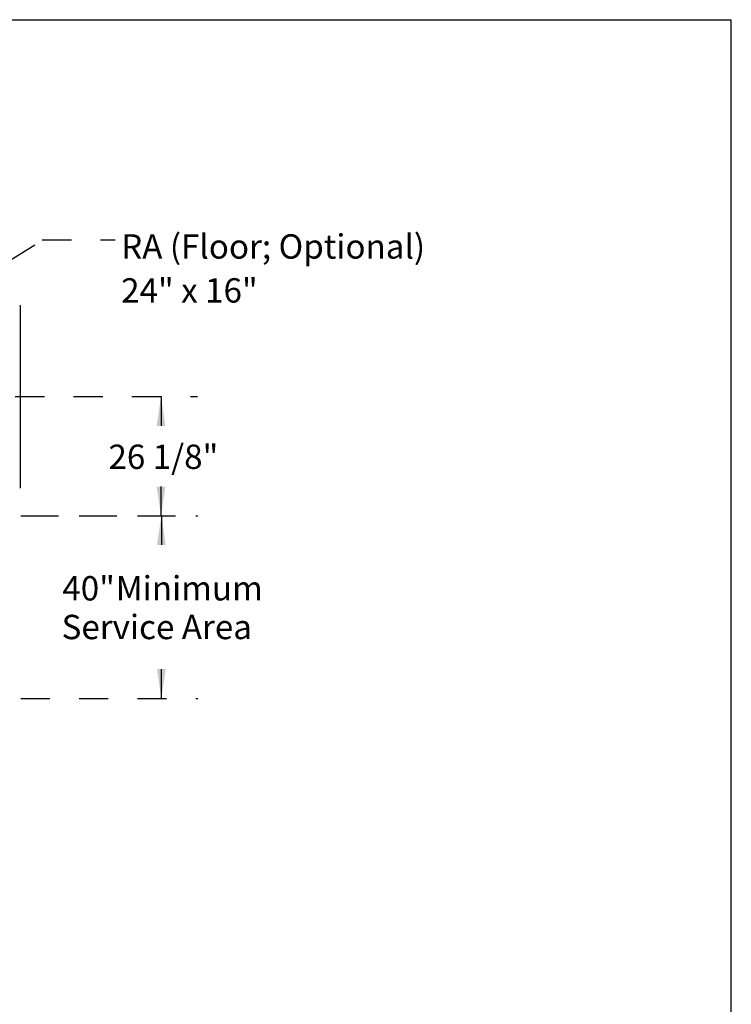
# Model space of a CAD drawing. Units: inches. Extents: x 0.3 to 10.6, y 0.4 to 8.2.
# Drawn here: x 8.2 to 10.6, y 4.8 to 8.2 of the extents above; entities that cross this region are included whole.
import ezdxf

# ---------------------------------------------------------------- set-up
doc = ezdxf.new("R2010")
doc.units = ezdxf.units.IN
doc.header["$MEASUREMENT"] = 0
doc.linetypes.add('HIDDEN', pattern=[0.075, 0.05, -0.025])
doc.layers.add('DRAWING_FORMAT_LINES', color=7, linetype='Continuous', lineweight=25)
doc.layers.add('SERVICE_AREA_LINE', color=7, linetype='HIDDEN')
doc.styles.add('SLDTEXTSTYLE0', font='GOTHIC.TTF', dxfattribs={"width": 0.913})
doc.styles.get("Standard").update_dxf_attribs({"font": 'GOTHIC.TTF'})
doc.dimstyles.new('SLDDIMSTYLE0', dxfattribs={"dimtxt": 0.083333, "dimasz": 0.1, "dimexe": 0, "dimexo": 0.0625, "dimgap": 0.020833, "dimtad": 0, "dimtih": 1, "dimtoh": 1, "dimdec": 6, "dimlfac": 64, "dimrnd": 1e-09, "dimzin": 12, "dimdsep": 46, "dimlunit": 5, "dimtxsty": 'SLDTEXTSTYLE0', "dimsah": 1, "dimcen": 0.09, "dimadec": 0, "dimazin": 3, "dimtfac": 1, "dimtdec": 3, "dimtofl": 0, "dimtmove": 0, "dimatfit": 3, "dimfxl": 1, "dimfrac": 2, "dimtolj": 1, "dimtzin": 12, "dimarcsym": 0})
doc.dimstyles.new('SLDDIMSTYLE2', dxfattribs={"dimtxt": 0.083333, "dimasz": 0.1, "dimexe": 0, "dimexo": 0.0625, "dimgap": 0.020833, "dimtad": 0, "dimtih": 1, "dimtoh": 1, "dimlfac": 64, "dimrnd": 1e-09, "dimzin": 12, "dimdsep": 46, "dimlunit": 5, "dimtxsty": 'SLDTEXTSTYLE0', "dimsah": 1, "dimcen": 0.09, "dimadec": 0, "dimazin": 3, "dimtfac": 1, "dimtdec": 3, "dimtofl": 0, "dimtmove": 0, "dimatfit": 3, "dimfxl": 1, "dimfrac": 2, "dimtolj": 1, "dimtzin": 12, "dimarcsym": 0})
doc.dimstyles.new('SLDDIMSTYLE3', dxfattribs={"dimtxt": 0.18, "dimasz": 0.1, "dimexe": 0, "dimexo": 0.0625, "dimgap": 0, "dimtad": 0, "dimtih": 1, "dimtoh": 1, "dimdec": 0, "dimrnd": 1e-09, "dimzin": 0, "dimdsep": 46, "dimlunit": 5, "dimtxsty": 'Standard', "dimsah": 1, "dimcen": 0.09, "dimadec": 0, "dimazin": 0, "dimtfac": 0.1, "dimtdec": 0, "dimtofl": 0, "dimtmove": 0, "dimatfit": 3, "dimfxl": 1, "dimfrac": 2, "dimtolj": 1, "dimtzin": 0, "dimarcsym": 0})

# ---------------------------------------------------------------- blocks, each defined once
blk = doc.blocks.new('_D_11')
at = {"layer": 'SERVICE_AREA_LINE'}
for p, q in [((7.7558, 6.4729), (8.7627, 6.4729)), ((8.6377, 6.4729), (8.6377, 6.2923)), ((8.6377, 5.8479), (8.6377, 6.0275)), ((7.7558, 5.8479), (8.7627, 5.8479))]:
    blk.add_line(p, q, dxfattribs=at)
for points in [[(8.6377, 6.4729), (8.6227, 6.3729), (8.6527, 6.3729)], [(8.6377, 5.8479), (8.6527, 5.9479), (8.6227, 5.9479)]]:
    blk.add_solid(points, dxfattribs=at)
at = {"layer": 'SERVICE_AREA_LINE', "attachment_point": 1, "style": 'SLDTEXTSTYLE0'}
for s, insert, char_height in [('40"', (8.2985, 6.2663), 0.08333), (' Minimum', (8.456, 6.2663), 0.08333), ('Service Area', (8.2959, 6.1339), 0.083333)]:
    blk.add_mtext(s, dxfattribs=dict(at, insert=insert, char_height=char_height))
blk = doc.blocks.new('_D_12')
at = {"layer": 'SERVICE_AREA_LINE'}
for p, q in [((7.5371, 6.8806), (8.7615, 6.8806)), ((8.6365, 6.8806), (8.6365, 6.7423)), ((8.6365, 6.4729), (8.6365, 6.6099)), ((7.7857, 6.4729), (8.7615, 6.4729))]:
    blk.add_line(p, q, dxfattribs=at)
for points in [[(8.6365, 6.8806), (8.6215, 6.7806), (8.6515, 6.7806)], [(8.6365, 6.4729), (8.6515, 6.5729), (8.6215, 6.5729)]]:
    blk.add_solid(points, dxfattribs=at)
at = {"layer": 'SERVICE_AREA_LINE', "insert": (8.4565, 6.7164), "char_height": 0.08333, "attachment_point": 1, "style": 'SLDTEXTSTYLE0'}
blk.add_mtext('26 1/8"', dxfattribs=at)
blk = doc.blocks.new('SW_NOTE_8')
at = {"layer": 'SERVICE_AREA_LINE', "color": 0, "attachment_point": 1, "style": 'SLDTEXTSTYLE0'}
for s, insert, char_height in [('RA (Floor; Optional)', (0.0202, 0.0193), 0.083333), ('24" x 16" ', (0.0202, -0.1311), 0.08333)]:
    blk.add_mtext(s, dxfattribs=dict(at, insert=insert, char_height=char_height))

msp = doc.modelspace()

# ---------------------------------------------------------------- linework, layer by layer
at = {"color": 7, "linetype": 'Continuous', "lineweight": 25}
msp.add_line((8.15551518, 6.57076768), (8.15551518, 7.19040833), dxfattribs=at)
for centre, start, end in [((8.15239017, 7.19040831), 0, 90), ((8.15239017, 6.57076768), 270, 360)]:
    msp.add_arc(centre, 0.003125, start, end, dxfattribs=at)
at = {"layer": 'DRAWING_FORMAT_LINES', "color": 8, "true_color": 0x808080}
for p in [(0.33994011, 8.17066994), (10.58994011, 1.06028389)]:
    msp.add_line(p, (10.58994011, 8.17066994), dxfattribs=at)

# ---------------------------------------------------------------- block references
at = {"layer": 'SERVICE_AREA_LINE'}
msp.add_blockref('SW_NOTE_8', (8.4797966, 7.41691448), dxfattribs=at)

# ---------------------------------------------------------------- dimensions: what is measured, and where the dimension line sits
dim = msp.add_linear_dim(base=(8.636501455, 6.472857025), p1=(7.487082308, 6.880587995), p2=(7.735659652, 6.472857025), angle=90, dimstyle='SLDDIMSTYLE0', dxfattribs=at)
dim.commit()
dim.dimension.update_dxf_attribs({"geometry": '_D_12', "text_midpoint": (8.636501455, 6.676124281), "dimtype": 160})
dim = msp.add_linear_dim(base=(8.6377477, 5.84785703), p1=(7.7058159, 6.47285703), p2=(7.7058159, 5.84785703), angle=90, text='<> Minimum\\PService Area', dimstyle='SLDDIMSTYLE2', dxfattribs=at)
dim.commit()
dim.dimension.update_dxf_attribs({"geometry": '_D_11', "text_midpoint": (8.6377477, 6.15989353), "dimtype": 160})

# ---------------------------------------------------------------- leaders
msp.add_leader([(7.61208231, 7.02711321), (8.2297966, 7.41691448), (8.4797966, 7.41691448)], dimstyle='SLDDIMSTYLE3', dxfattribs=at)

doc.saveas('drawing.dxf')
